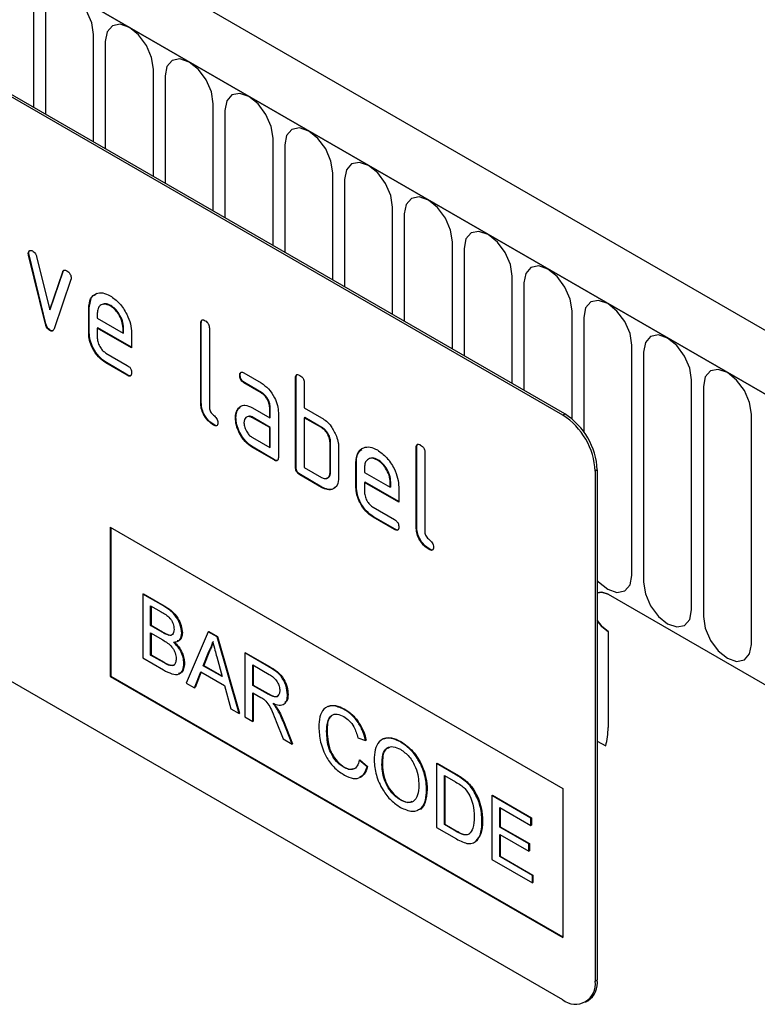
# Model space of a CAD drawing. Units: millimetres. Extents: x 75 to 2100, y 0 to 1460.
# Drawn here: x 826 to 875, y 341 to 406 of the extents above; entities that cross this region are included whole.
import ezdxf

# ---------------------------------------------------------------- set-up
doc = ezdxf.new("R2010")
doc.units = ezdxf.units.MM
doc.header["$LTSCALE"] = 5
doc.layers.get('0').update_dxf_attribs({"color": 1})
doc.layers.add('133574', color=7, linetype='Continuous')

# ---------------------------------------------------------------- blocks, each defined once
blk = doc.blocks.new('1033576-M_004_ISO_view')
for p, q in [((10.343, 302.685), (-695.349, 710.073)), ((8.132, 299.773), (-698.268, 707.569)), ((-697.914, 707.365), (7.778, 299.977)), ((-16.405, 304.895), (-81.459, 342.45)), ((-16.263, 304.976), (-81.317, 342.531)), ((-51.119, 325.098), (-51.119, 332.141)), ((-50.351, 331.697), (-50.351, 324.655)), ((-47.194, 322.833), (-47.194, 329.875)), ((-46.427, 329.432), (-46.427, 322.389)), ((-43.27, 320.567), (-43.27, 327.61)), ((-42.502, 327.166), (-42.502, 320.124)), ((-39.346, 318.301), (-39.346, 325.344)), ((-38.578, 324.901), (-38.578, 317.858)), ((-35.421, 316.036), (-35.421, 323.079)), ((-34.653, 322.635), (-34.653, 315.593)), ((-31.497, 313.77), (-31.497, 320.813)), ((-30.729, 320.37), (-30.729, 313.327)), ((-27.572, 311.505), (-27.572, 318.548)), ((-26.804, 318.104), (-26.804, 311.062)), ((-23.648, 309.239), (-23.648, 316.282)), ((-51.445, 315.533), (-51.48, 315.512)), ((-22.88, 315.839), (-22.88, 308.796)), ((-51.428, 315.415), (-51.463, 315.395)), ((-50.355, 310.879), (-51.463, 315.395)), ((-50.319, 310.9), (-51.428, 315.415)), ((-50.931, 315.294), (-50.075, 311.817)), ((-50.075, 311.817), (-49.222, 314.308)), ((-50.039, 311.837), (-49.187, 314.329)), ((-49.187, 314.329), (-49.222, 314.308)), ((-48.684, 313.791), (-49.793, 310.561)), ((-19.723, 306.974), (-19.723, 314.016)), ((-18.955, 313.573), (-18.955, 306.531)), ((-47.13, 312.757), (-46.977, 312.894)), ((-47.482, 311.935), (-47.352, 312.556)), ((-50.039, 311.837), (-50.075, 311.817)), ((-47.482, 311.935), (-47.518, 311.914)), ((-47.518, 310.281), (-47.518, 311.914)), ((-47.482, 310.301), (-47.482, 311.935)), ((-46.952, 311.586), (-46.952, 311.261)), ((-46.073, 312.094), (-46.108, 312.073)), ((-15.799, 304.649), (-15.799, 311.751)), ((-50.319, 310.9), (-50.355, 310.879)), ((-46.952, 311.261), (-45.264, 310.286)), ((-40.128, 310.955), (-40.164, 310.935)), ((-40.164, 305.709), (-40.164, 310.935)), ((-40.128, 305.73), (-40.128, 310.955)), ((-15.031, 311.308), (-15.031, 303.809)), ((-50.039, 310.471), (-50.075, 310.451)), ((-47.482, 310.301), (-47.518, 310.281)), ((-46.917, 310.628), (-46.952, 310.608)), ((-46.952, 310.608), (-46.952, 309.955)), ((-44.702, 309.309), (-46.952, 310.608)), ((-44.702, 309.35), (-46.917, 310.628)), ((-45.228, 310.632), (-45.264, 310.612)), ((-45.264, 310.286), (-45.264, 310.612)), ((-45.228, 310.307), (-45.264, 310.286)), ((-45.228, 310.307), (-45.228, 310.632)), ((-44.702, 310.289), (-44.702, 309.309)), ((-39.598, 310.608), (-39.598, 305.383)), ((-46.389, 308.976), (-44.983, 308.165)), ((-11.874, 294.379), (-11.874, 309.485)), ((-11.107, 309.042), (-11.107, 293.936)), ((-46.353, 308.343), (-46.389, 308.323)), ((-44.983, 307.512), (-46.389, 308.323)), ((-44.948, 307.532), (-46.353, 308.343)), ((-37.326, 307.664), (-36.201, 307.015)), ((-44.948, 307.532), (-44.983, 307.512)), ((-37.573, 307.52), (-37.608, 307.5)), ((-37.291, 307.031), (-37.326, 307.011)), ((-36.166, 306.382), (-37.291, 307.031)), ((-33.906, 307.363), (-33.941, 307.343)), ((-33.941, 301.464), (-33.941, 307.343)), ((-33.906, 301.484), (-33.906, 307.363)), ((-33.375, 307.016), (-33.375, 305.383)), ((-7.95, 292.114), (-7.95, 307.22)), ((-36.201, 306.361), (-37.326, 307.011)), ((-36.166, 306.382), (-36.201, 306.361)), ((-7.182, 306.777), (-7.182, 291.671)), ((-40.128, 305.73), (-40.164, 305.709)), ((-37.704, 305.314), (-37.739, 305.294)), ((-37.704, 305.314), (-37.584, 305.43)), ((-36.763, 305.379), (-35.638, 304.73)), ((-35.603, 305.403), (-35.638, 305.383)), ((-35.638, 304.73), (-35.638, 305.383)), ((-35.603, 304.75), (-35.603, 305.403)), ((-33.375, 305.383), (-32.244, 304.73)), ((-37.853, 304.743), (-37.888, 304.722)), ((-36.728, 304.746), (-36.763, 304.726)), ((-35.638, 304.076), (-36.763, 304.726)), ((-35.603, 304.097), (-36.728, 304.746)), ((-35.603, 304.75), (-35.638, 304.73)), ((-35.072, 305.056), (-35.072, 302.117)), ((-33.34, 304.75), (-33.375, 304.73)), ((-33.375, 304.73), (-33.375, 301.464)), ((-32.244, 304.077), (-33.375, 304.73)), ((-32.209, 304.097), (-33.34, 304.75)), ((-16.405, 304.895), (-16.263, 304.976)), ((-4.026, 289.848), (-4.026, 304.954)), ((-16.405, 266.517), (-81.459, 304.072)), ((-39.281, 304.261), (-39.316, 304.24)), ((-35.603, 304.097), (-35.638, 304.076)), ((-35.638, 302.77), (-35.638, 304.076)), ((-35.603, 302.79), (-35.603, 304.097)), ((-32.209, 304.097), (-32.244, 304.077)), ((-36.763, 303.419), (-35.638, 302.77)), ((-36.728, 302.787), (-36.763, 302.766)), ((-35.355, 301.954), (-36.763, 302.766)), ((-35.32, 301.974), (-36.728, 302.787)), ((-35.603, 302.79), (-35.638, 302.77)), ((-31.643, 303.117), (-31.678, 303.097)), ((-31.678, 301.137), (-31.678, 303.097)), ((-31.643, 301.158), (-31.643, 303.117)), ((-31.113, 302.77), (-31.113, 300.811)), ((-25.986, 302.791), (-26.022, 302.771)), ((-26.022, 297.545), (-26.022, 302.771)), ((-25.986, 297.565), (-25.986, 302.791)), ((-35.32, 301.974), (-35.355, 301.954)), ((-28.537, 301.97), (-28.572, 301.95)), ((-25.456, 302.444), (-25.456, 297.218)), ((-33.906, 301.484), (-33.941, 301.464)), ((-33.375, 301.464), (-32.244, 300.811)), ((-29.946, 301.811), (-29.981, 301.791)), ((-29.981, 300.158), (-29.981, 301.791)), ((-29.946, 300.178), (-29.946, 301.811)), ((-29.416, 301.463), (-29.416, 301.138)), ((-14.142, 301.302), (-14.284, 301.221)), ((-14.284, 301.221), (-14.284, 267.742)), ((-14.142, 301.302), (-14.142, 267.824)), ((-33.623, 300.994), (-33.658, 300.974)), ((-32.244, 300.157), (-33.658, 300.974)), ((-32.209, 300.178), (-33.623, 300.994)), ((-31.643, 301.158), (-31.678, 301.137)), ((-29.416, 301.138), (-27.727, 300.163)), ((-32.209, 300.178), (-32.244, 300.157)), ((-29.946, 300.178), (-29.981, 300.158)), ((-29.38, 300.505), (-29.416, 300.484)), ((-29.416, 300.484), (-29.416, 299.831)), ((-27.166, 299.185), (-29.416, 300.484)), ((-27.166, 299.226), (-29.38, 300.505)), ((-27.692, 300.508), (-27.727, 300.488)), ((-27.727, 300.163), (-27.727, 300.488)), ((-27.692, 300.183), (-27.727, 300.163)), ((-27.692, 300.183), (-27.692, 300.508)), ((-27.166, 300.165), (-27.166, 299.185)), ((-28.852, 298.853), (-27.447, 298.041)), ((-28.817, 298.22), (-28.852, 298.199)), ((-27.447, 297.388), (-28.852, 298.199)), ((-27.412, 297.409), (-28.817, 298.22)), ((-46.103, 297.543), (-16.405, 280.399)), ((-46.103, 297.543), (-46.103, 287.745)), ((-46.068, 297.523), (-46.068, 287.765)), ((-27.412, 297.409), (-27.447, 297.388)), ((-25.986, 297.565), (-26.022, 297.545)), ((-25.139, 296.097), (-25.174, 296.076)), ((-43.967, 293.155), (-43.931, 293.175)), ((-43.967, 293.155), (-43.967, 288.961)), ((-42.607, 292.37), (-43.967, 293.155)), ((-43.931, 293.175), (-42.571, 292.39)), ((-13.435, 293.137), (8.132, 280.687)), ((-43.454, 292.375), (-42.762, 291.976)), ((-43.454, 291.085), (-43.454, 292.375)), ((-43.419, 292.355), (-43.419, 291.105)), ((-42.607, 292.37), (-42.571, 292.39)), ((-43.454, 291.085), (-43.419, 291.105)), ((-42.706, 290.653), (-43.454, 291.085)), ((-43.419, 291.105), (-42.67, 290.673)), ((-43.454, 290.601), (-42.654, 290.139)), ((-43.454, 289.149), (-43.454, 290.601)), ((-43.419, 290.581), (-43.419, 289.169)), ((-42.706, 290.653), (-42.67, 290.673)), ((-42.269, 290.45), (-42.234, 290.471)), ((-41.406, 290.589), (-41.37, 290.61)), ((-39.669, 290.674), (-41.111, 287.312)), ((-39.669, 290.674), (-39.633, 290.694)), ((-39.091, 290.34), (-39.669, 290.674)), ((-39.633, 290.694), (-39.056, 290.361)), ((-39.091, 290.34), (-39.056, 290.361)), ((-37.649, 285.314), (-39.091, 290.34)), ((-39.056, 290.361), (-37.614, 285.334)), ((-13.435, 290.687), (-13.435, 284.402)), ((-43.967, 288.961), (-42.603, 288.174)), ((-43.454, 289.149), (-43.419, 289.169)), ((-42.595, 288.653), (-43.454, 289.149)), ((-43.419, 289.169), (-42.56, 288.673)), ((-40, 288.445), (-39.628, 289.392)), ((-39.593, 289.412), (-39.964, 288.466)), ((-39.628, 289.392), (-39.593, 289.412)), ((-39.113, 289.036), (-38.76, 287.73)), ((-37.261, 289.284), (-37.226, 289.304)), ((-37.261, 289.284), (-37.261, 285.09)), ((-35.685, 288.374), (-37.261, 289.284)), ((-37.226, 289.304), (-35.65, 288.395)), ((-42.595, 288.653), (-42.56, 288.673)), ((-42.284, 288.494), (-42.249, 288.514)), ((-41.266, 288.603), (-41.23, 288.624)), ((-40, 288.445), (-39.964, 288.466)), ((-38.76, 287.73), (-40, 288.445)), ((-39.964, 288.466), (-38.773, 287.778)), ((-36.749, 288.504), (-35.666, 287.879)), ((-36.749, 287.16), (-36.749, 288.504)), ((-36.714, 288.484), (-36.714, 287.181)), ((-35.685, 288.374), (-35.65, 288.395)), ((-46.068, 287.765), (-46.103, 287.745)), ((-46.103, 287.745), (-16.405, 270.6)), ((-46.068, 287.765), (-16.405, 270.641)), ((-40.567, 286.998), (-40.154, 288.05)), ((-40.132, 288.038), (-40.532, 287.019)), ((-40.154, 288.05), (-38.606, 287.157)), ((-41.111, 287.312), (-40.567, 286.998)), ((-40.567, 286.998), (-40.532, 287.019)), ((-38.606, 287.157), (-38.192, 285.627)), ((-36.749, 287.16), (-36.714, 287.181)), ((-35.776, 286.599), (-36.749, 287.16)), ((-36.714, 287.181), (-35.741, 286.619)), ((-36.749, 286.676), (-36.224, 286.373)), ((-36.749, 284.794), (-36.749, 286.676)), ((-36.714, 286.656), (-36.714, 284.815)), ((-35.776, 286.599), (-35.741, 286.619)), ((-34.467, 286.54), (-34.432, 286.561)), ((-38.192, 285.627), (-37.649, 285.314)), ((-37.649, 285.314), (-37.614, 285.334)), ((-37.261, 285.09), (-36.749, 284.794)), ((-35.148, 285.599), (-35.113, 285.62)), ((-30.745, 285.576), (-30.709, 285.596)), ((-36.749, 284.794), (-36.714, 284.815)), ((-35.209, 284.791), (-34.757, 283.644)), ((-34.765, 284.807), (-34.73, 284.827)), ((-34.17, 283.305), (-34.765, 284.807)), ((-34.73, 284.827), (-34.134, 283.325)), ((-31.906, 284.129), (-31.871, 284.15)), ((-34.757, 283.644), (-34.17, 283.305)), ((-34.17, 283.305), (-34.134, 283.325)), ((-29.857, 283.718), (-29.345, 283.549)), ((-29.345, 283.549), (-29.31, 283.569)), ((-27.061, 283.449), (-27.026, 283.47)), ((-14.142, 283.502), (-13.589, 283.182)), ((-14.142, 283.502), (-13.589, 283.182)), ((-29.764, 282.242), (-29.729, 282.263)), ((-29.252, 281.809), (-29.764, 282.242)), ((-29.729, 282.263), (-29.216, 281.829)), ((-29.252, 281.809), (-29.216, 281.829)), ((-28.274, 281.937), (-28.239, 281.957)), ((-24.688, 282.026), (-24.653, 282.046)), ((-24.688, 282.026), (-24.688, 277.832)), ((-23.446, 281.309), (-24.688, 282.026)), ((-24.653, 282.046), (-23.411, 281.329)), ((-30.783, 281.78), (-30.747, 281.8)), ((-24.176, 281.246), (-23.44, 280.821)), ((-24.176, 278.02), (-24.176, 281.246)), ((-24.141, 281.226), (-24.141, 278.04)), ((-23.446, 281.309), (-23.411, 281.329)), ((-22.805, 280.878), (-22.769, 280.898)), ((-25.34, 280.298), (-25.305, 280.319)), ((-22.276, 280.273), (-22.241, 280.293)), ((-21.056, 279.929), (-21.021, 279.95)), ((-21.056, 279.929), (-21.056, 275.735)), ((-18.495, 278.451), (-21.056, 279.929)), ((-21.021, 279.95), (-18.46, 278.471)), ((-16.405, 280.399), (-16.405, 270.6)), ((-27.065, 279.634), (-27.03, 279.654)), ((-20.544, 279.149), (-18.495, 277.967)), ((-20.544, 277.859), (-20.544, 279.149)), ((-20.509, 279.129), (-20.509, 277.879)), ((-24.176, 278.02), (-24.141, 278.04)), ((-23.427, 277.588), (-24.176, 278.02)), ((-24.141, 278.04), (-23.392, 277.608)), ((-21.708, 278.231), (-21.673, 278.251)), ((-18.495, 278.451), (-18.46, 278.471)), ((-18.495, 277.967), (-18.495, 278.451)), ((-18.495, 277.967), (-18.46, 277.987)), ((-18.46, 278.471), (-18.46, 277.987)), ((-24.688, 277.832), (-23.387, 277.081)), ((-23.427, 277.588), (-23.392, 277.608)), ((-20.544, 277.859), (-20.509, 277.879)), ((-18.635, 276.757), (-20.544, 277.859)), ((-20.544, 277.375), (-18.635, 276.273)), ((-20.544, 275.923), (-20.544, 277.375)), ((-20.509, 277.879), (-18.599, 276.777)), ((-20.509, 277.355), (-20.509, 275.944)), ((-18.635, 276.757), (-18.599, 276.777)), ((-18.635, 276.273), (-18.635, 276.757)), ((-18.599, 276.777), (-18.599, 276.293)), ((-18.635, 276.273), (-18.599, 276.293)), ((-21.056, 275.735), (-18.402, 274.203)), ((-20.544, 275.923), (-20.509, 275.944)), ((-18.402, 274.687), (-20.544, 275.923)), ((-20.509, 275.944), (-18.367, 274.707)), ((-18.402, 274.687), (-18.367, 274.707)), ((-18.367, 274.707), (-18.367, 274.223)), ((-18.402, 274.203), (-18.402, 274.687)), ((-18.402, 274.203), (-18.367, 274.223)), ((-14.284, 267.742), (-14.142, 267.824)), ((-14.905, 266.369), (-14.764, 266.451))]:
    blk.add_line(p, q)
at = {"flags": 128}
for points in [[(-47.194, 329.875), (-47.315, 330.642), (-47.657, 331.431), (-48.169, 332.121), (-48.773, 332.609), (-49.377, 332.819), (-49.889, 332.719), (-50.231, 332.326), (-50.351, 331.697)], [(-43.27, 327.61), (-43.39, 328.376), (-43.732, 329.165), (-44.244, 329.856), (-44.848, 330.343), (-45.452, 330.553), (-45.964, 330.454), (-46.306, 330.06), (-46.427, 329.432)], [(-39.346, 325.344), (-39.466, 326.111), (-39.808, 326.9), (-40.32, 327.59), (-40.924, 328.078), (-41.528, 328.288), (-42.04, 328.188), (-42.382, 327.794), (-42.502, 327.166)], [(-35.421, 323.079), (-35.541, 323.845), (-35.883, 324.634), (-36.395, 325.325), (-36.999, 325.812), (-37.603, 326.022), (-38.115, 325.923), (-38.458, 325.529), (-38.578, 324.901)], [(-31.497, 320.813), (-31.617, 321.58), (-31.959, 322.369), (-32.471, 323.059), (-33.075, 323.547), (-33.679, 323.757), (-34.191, 323.657), (-34.533, 323.263), (-34.653, 322.635)], [(-27.572, 318.548), (-27.692, 319.314), (-28.034, 320.103), (-28.546, 320.794), (-29.15, 321.281), (-29.754, 321.491), (-30.267, 321.392), (-30.609, 320.998), (-30.729, 320.37)], [(-23.648, 316.282), (-23.768, 317.049), (-24.11, 317.838), (-24.622, 318.528), (-25.226, 319.016), (-25.83, 319.226), (-26.342, 319.126), (-26.684, 318.732), (-26.804, 318.104)], [(-19.723, 314.016), (-19.843, 314.783), (-20.186, 315.572), (-20.698, 316.263), (-21.302, 316.75), (-21.906, 316.96), (-22.418, 316.861), (-22.76, 316.467), (-22.88, 315.839)], [(-15.799, 311.751), (-15.919, 312.518), (-16.261, 313.307), (-16.773, 313.997), (-17.377, 314.485), (-17.981, 314.695), (-18.493, 314.595), (-18.835, 314.201), (-18.955, 313.573)], [(-11.874, 309.485), (-11.995, 310.252), (-12.337, 311.041), (-12.849, 311.732), (-13.453, 312.219), (-14.057, 312.429), (-14.569, 312.33), (-14.911, 311.936), (-15.031, 311.308)], [(-7.95, 307.22), (-8.07, 307.987), (-8.412, 308.775), (-8.924, 309.466), (-9.528, 309.954), (-10.132, 310.163), (-10.644, 310.064), (-10.986, 309.67), (-11.107, 309.042)], [(-4.026, 304.954), (-4.146, 305.721), (-4.488, 306.51), (-5, 307.201), (-5.604, 307.688), (-6.208, 307.898), (-6.72, 307.798), (-7.062, 307.405), (-7.182, 306.777)], [(-14.142, 294.049), (-14.057, 293.955), (-13.453, 293.468), (-12.849, 293.258), (-12.337, 293.358), (-11.995, 293.751), (-11.874, 294.379)], [(-11.107, 293.936), (-10.986, 293.169), (-10.644, 292.381), (-10.132, 291.69), (-9.528, 291.202), (-8.924, 290.992), (-8.412, 291.092), (-8.07, 291.486), (-7.95, 292.114)], [(-13.435, 293.137), (-13.841, 293.278), (-14.142, 293.233)], [(-13.435, 293.137), (-13.841, 293.278), (-14.142, 293.233)], [(-14.142, 293.233), (-13.841, 293.278), (-13.435, 293.137)], [(-7.182, 291.671), (-7.062, 290.904), (-6.72, 290.115), (-6.208, 289.424), (-5.604, 288.937), (-5, 288.727), (-4.488, 288.826), (-4.146, 289.22), (-4.026, 289.848)], [(-14.142, 291.407), (-13.841, 291.015), (-13.435, 290.687)], [(-14.142, 291.407), (-13.841, 291.015), (-13.435, 290.687)], [(-13.435, 290.687), (-13.841, 291.015), (-14.142, 291.407)]]:
    blk.add_lwpolyline(points, dxfattribs=at)
for centre, radius, start, end in [((-18.889, 301.011), 4.61, 2.60548, 57.39452), ((-18.748, 301.093), 4.61, 2.60548, 57.39452), ((-17.993, 284.358), 4.558, 345.0513, 0.54709), ((-15.577, 267.533), 1.31, 230.79671, 9.21404), ((-15.569, 267.642), 1.439, 304.05635, 7.25583)]:
    blk.add_arc(centre, radius, start, end)
for points, knots in [([(-51.48, 315.512), (-51.475, 315.557), (-51.466, 315.647), (-51.388, 315.705), (-51.297, 315.72), (-51.232, 315.689), (-51.2, 315.673)], [0, 0, 0, 0, 0.2793085, 0.5589658, 0.7795311, 1, 1, 1, 1]), ([(-51.463, 315.395), (-51.469, 315.418), (-51.478, 315.458), (-51.479, 315.496), (-51.48, 315.512)], [0, 0, 0, 0, 0.559826, 1, 1, 1, 1]), ([(-51.445, 315.533), (-51.441, 315.579), (-51.434, 315.661), (-51.382, 315.693), (-51.36, 315.706)], [0, 0, 0, 0, 0.565055, 1, 1, 1, 1]), ([(-51.428, 315.415), (-51.433, 315.438), (-51.442, 315.479), (-51.444, 315.516), (-51.445, 315.533)], [0, 0, 0, 0, 0.559826, 1, 1, 1, 1]), ([(-51.2, 315.673), (-51.166, 315.651), (-51.1, 315.607), (-50.989, 315.477), (-50.953, 315.364), (-50.931, 315.294)], [0, 0, 0, 0, 0.281095, 0.562005, 1, 1, 1, 1]), ([(-49.222, 314.308), (-49.21, 314.337), (-49.185, 314.394), (-49.093, 314.439), (-49.006, 314.4), (-48.953, 314.376)], [0, 0, 0, 0, 0.280868, 0.561605, 1, 1, 1, 1]), ([(-49.187, 314.329), (-49.176, 314.36), (-49.161, 314.403), (-49.125, 314.417), (-49.115, 314.42)], [0, 0, 0, 0, 0.721572, 1, 1, 1, 1]), ([(-48.953, 314.376), (-48.91, 314.349), (-48.825, 314.294), (-48.718, 314.154), (-48.673, 314.008), (-48.67, 313.929), (-48.668, 313.889)], [0, 0, 0, 0, 0.2806, 0.558502, 0.778738, 1, 1, 1, 1]), ([(-48.668, 313.889), (-48.669, 313.869), (-48.671, 313.833), (-48.68, 313.804), (-48.684, 313.791)], [0, 0, 0, 0, 0.559382, 1, 1, 1, 1]), ([(-47.518, 311.914), (-47.493, 312.141), (-47.444, 312.594), (-47.06, 312.902), (-46.599, 312.967), (-46.272, 312.812), (-46.108, 312.734)], [0, 0, 0, 0, 0.279553, 0.559352, 0.779634, 1, 1, 1, 1]), ([(-46.108, 312.073), (-46.233, 312.128), (-46.482, 312.237), (-46.755, 312.129), (-46.927, 311.911), (-46.944, 311.694), (-46.952, 311.586)], [0, 0, 0, 0, 0.279532, 0.559299, 0.779622, 1, 1, 1, 1]), ([(-46.073, 312.094), (-46.201, 312.157), (-46.387, 312.249), (-46.522, 312.187), (-46.563, 312.168)], [0, 0, 0, 0, 0.689903, 1, 1, 1, 1]), ([(-46.108, 312.734), (-45.9, 312.586), (-45.483, 312.29), (-45.02, 311.579), (-44.742, 310.88), (-44.715, 310.486), (-44.702, 310.289)], [0, 0, 0, 0, 0.279581, 0.55926, 0.779571, 1, 1, 1, 1]), ([(-45.264, 310.612), (-45.278, 310.764), (-45.308, 311.069), (-45.539, 311.518), (-45.815, 311.875), (-46.011, 312.007), (-46.108, 312.073)], [0, 0, 0, 0, 0.279524, 0.559345, 0.779653, 1, 1, 1, 1]), ([(-45.228, 310.632), (-45.243, 310.784), (-45.272, 311.089), (-45.504, 311.538), (-45.779, 311.895), (-45.975, 312.027), (-46.073, 312.094)], [0, 0, 0, 0, 0.279524, 0.559345, 0.779653, 1, 1, 1, 1]), ([(-50.039, 310.471), (-50.076, 310.496), (-50.15, 310.545), (-50.26, 310.703), (-50.297, 310.825), (-50.319, 310.9)], [0, 0, 0, 0, 0.280091, 0.561469, 1, 1, 1, 1]), ([(-40.164, 310.935), (-40.161, 310.983), (-40.157, 311.08), (-40.086, 311.16), (-39.982, 311.151), (-39.914, 311.116), (-39.881, 311.098)], [0, 0, 0, 0, 0.280763, 0.559007, 0.779253, 1, 1, 1, 1]), ([(-40.128, 310.955), (-40.127, 311.006), (-40.125, 311.096), (-40.074, 311.136), (-40.051, 311.153)], [0, 0, 0, 0, 0.558148, 1, 1, 1, 1]), ([(-39.881, 311.098), (-39.838, 311.071), (-39.752, 311.016), (-39.646, 310.874), (-39.603, 310.728), (-39.6, 310.648), (-39.598, 310.608)], [0, 0, 0, 0, 0.280669, 0.558931, 0.779165, 1, 1, 1, 1]), ([(-50.075, 310.451), (-50.111, 310.475), (-50.185, 310.525), (-50.296, 310.682), (-50.332, 310.805), (-50.355, 310.879)], [0, 0, 0, 0, 0.280091, 0.561469, 1, 1, 1, 1]), ([(-49.793, 310.561), (-49.806, 310.528), (-49.833, 310.464), (-49.9, 310.41), (-49.987, 310.408), (-50.045, 310.437), (-50.075, 310.451)], [0, 0, 0, 0, 0.280137, 0.559877, 0.779607, 1, 1, 1, 1]), ([(-49.852, 310.454), (-49.86, 310.447), (-49.885, 310.425), (-49.953, 310.43), (-50.01, 310.457), (-50.039, 310.471)], [0, 0, 0, 0, 0.168101, 0.583423, 1, 1, 1, 1]), ([(-46.389, 308.323), (-46.556, 308.441), (-46.89, 308.678), (-47.261, 309.247), (-47.485, 309.807), (-47.507, 310.123), (-47.518, 310.281)], [0, 0, 0, 0, 0.279619, 0.559267, 0.779559, 1, 1, 1, 1]), ([(-46.353, 308.343), (-46.52, 308.462), (-46.855, 308.698), (-47.226, 309.267), (-47.449, 309.828), (-47.471, 310.144), (-47.482, 310.301)], [0, 0, 0, 0, 0.279619, 0.559267, 0.779559, 1, 1, 1, 1]), ([(-46.952, 309.955), (-46.941, 309.853), (-46.921, 309.649), (-46.769, 309.348), (-46.585, 309.11), (-46.454, 309.021), (-46.389, 308.976)], [0, 0, 0, 0, 0.279457, 0.559355, 0.779724, 1, 1, 1, 1]), ([(-44.983, 308.165), (-44.94, 308.137), (-44.855, 308.083), (-44.75, 307.94), (-44.706, 307.795), (-44.703, 307.715), (-44.702, 307.676)], [0, 0, 0, 0, 0.280653, 0.559015, 0.779223, 1, 1, 1, 1]), ([(-44.702, 307.676), (-44.704, 307.627), (-44.709, 307.531), (-44.779, 307.452), (-44.883, 307.459), (-44.95, 307.494), (-44.983, 307.512)], [0, 0, 0, 0, 0.280602, 0.55855, 0.778688, 1, 1, 1, 1]), ([(-37.608, 307.5), (-37.606, 307.548), (-37.601, 307.644), (-37.531, 307.725), (-37.427, 307.717), (-37.36, 307.682), (-37.326, 307.664)], [0, 0, 0, 0, 0.2806695, 0.5588982, 0.7790691, 1, 1, 1, 1]), ([(-37.573, 307.52), (-37.572, 307.571), (-37.57, 307.66), (-37.519, 307.7), (-37.497, 307.717)], [0, 0, 0, 0, 0.5609921, 1, 1, 1, 1]), ([(-44.742, 307.5), (-44.747, 307.494), (-44.769, 307.465), (-44.849, 307.483), (-44.915, 307.516), (-44.948, 307.532)], [0, 0, 0, 0, 0.120704, 0.559183, 1, 1, 1, 1]), ([(-37.326, 307.011), (-37.369, 307.038), (-37.455, 307.093), (-37.559, 307.236), (-37.603, 307.381), (-37.606, 307.46), (-37.608, 307.5)], [0, 0, 0, 0, 0.280747, 0.559078, 0.7793, 1, 1, 1, 1]), ([(-37.291, 307.031), (-37.334, 307.059), (-37.42, 307.113), (-37.524, 307.256), (-37.568, 307.402), (-37.571, 307.481), (-37.573, 307.52)], [0, 0, 0, 0, 0.280747, 0.559078, 0.7793, 1, 1, 1, 1]), ([(-33.941, 307.343), (-33.939, 307.391), (-33.934, 307.488), (-33.863, 307.568), (-33.759, 307.559), (-33.692, 307.524), (-33.658, 307.506)], [0, 0, 0, 0, 0.280763, 0.559007, 0.779253, 1, 1, 1, 1]), ([(-33.906, 307.363), (-33.905, 307.414), (-33.903, 307.504), (-33.852, 307.543), (-33.829, 307.561)], [0, 0, 0, 0, 0.558148, 1, 1, 1, 1]), ([(-33.658, 307.506), (-33.615, 307.479), (-33.53, 307.424), (-33.424, 307.281), (-33.38, 307.135), (-33.377, 307.056), (-33.375, 307.016)], [0, 0, 0, 0, 0.280669, 0.558931, 0.779165, 1, 1, 1, 1]), ([(-36.201, 307.015), (-36.034, 306.896), (-35.7, 306.659), (-35.331, 306.09), (-35.106, 305.53), (-35.084, 305.214), (-35.072, 305.056)], [0, 0, 0, 0, 0.279576, 0.559296, 0.779523, 1, 1, 1, 1]), ([(-35.603, 305.403), (-35.612, 305.505), (-35.63, 305.709), (-35.783, 306.011), (-35.969, 306.25), (-36.1, 306.338), (-36.166, 306.382)], [0, 0, 0, 0, 0.27963, 0.559223, 0.779548, 1, 1, 1, 1]), ([(-39.281, 304.261), (-39.408, 304.347), (-39.662, 304.519), (-39.959, 304.944), (-40.11, 305.374), (-40.122, 305.611), (-40.128, 305.73)], [0, 0, 0, 0, 0.28008, 0.559069, 0.779201, 1, 1, 1, 1]), ([(-35.638, 305.383), (-35.647, 305.485), (-35.665, 305.688), (-35.819, 305.991), (-36.004, 306.23), (-36.136, 306.317), (-36.201, 306.361)], [0, 0, 0, 0, 0.27963, 0.559223, 0.779548, 1, 1, 1, 1]), ([(-39.316, 304.24), (-39.443, 304.326), (-39.697, 304.499), (-39.994, 304.924), (-40.146, 305.354), (-40.158, 305.59), (-40.164, 305.709)], [0, 0, 0, 0, 0.28008, 0.559069, 0.779201, 1, 1, 1, 1]), ([(-39.598, 305.383), (-39.595, 305.338), (-39.588, 305.25), (-39.493, 305.057), (-39.317, 304.893), (-39.139, 304.73), (-39.045, 304.537), (-39.038, 304.448), (-39.035, 304.404)], [0, 0, 0, 0, 0.125305, 0.250335, 0.499896, 0.749686, 0.874716, 1, 1, 1, 1]), ([(-37.888, 304.722), (-37.88, 304.847), (-37.867, 305.07), (-37.778, 305.225), (-37.739, 305.294)], [0, 0, 0, 0, 0.55981, 1, 1, 1, 1]), ([(-37.853, 304.743), (-37.845, 304.867), (-37.831, 305.09), (-37.743, 305.246), (-37.704, 305.314)], [0, 0, 0, 0, 0.55981, 1, 1, 1, 1]), ([(-37.739, 305.294), (-37.678, 305.366), (-37.557, 305.509), (-37.225, 305.591), (-36.938, 305.459), (-36.763, 305.379)], [0, 0, 0, 0, 0.280755, 0.561071, 1, 1, 1, 1]), ([(-36.763, 302.766), (-36.93, 302.884), (-37.264, 303.12), (-37.633, 303.69), (-37.856, 304.249), (-37.877, 304.565), (-37.888, 304.722)], [0, 0, 0, 0, 0.2796421, 0.5592344, 0.7795082, 1, 1, 1, 1]), ([(-36.728, 302.787), (-36.895, 302.905), (-37.229, 303.141), (-37.597, 303.71), (-37.82, 304.27), (-37.842, 304.585), (-37.853, 304.743)], [0, 0, 0, 0, 0.2796421, 0.5592344, 0.7795082, 1, 1, 1, 1]), ([(-36.763, 304.726), (-36.846, 304.762), (-37.013, 304.836), (-37.197, 304.764), (-37.309, 304.615), (-37.321, 304.47), (-37.326, 304.398)], [0, 0, 0, 0, 0.279478, 0.559304, 0.77968, 1, 1, 1, 1]), ([(-36.728, 304.746), (-36.814, 304.791), (-36.926, 304.848), (-37.007, 304.814), (-37.025, 304.806)], [0, 0, 0, 0, 0.775767, 1, 1, 1, 1]), ([(-32.244, 304.73), (-32.133, 304.658), (-31.911, 304.513), (-31.536, 304.109), (-31.366, 303.74), (-31.263, 303.515)], [0, 0, 0, 0, 0.280819, 0.561253, 1, 1, 1, 1]), ([(-39.035, 304.404), (-39.037, 304.356), (-39.042, 304.26), (-39.112, 304.18), (-39.216, 304.188), (-39.283, 304.223), (-39.316, 304.24)], [0, 0, 0, 0, 0.280602, 0.55855, 0.778688, 1, 1, 1, 1]), ([(-39.075, 304.229), (-39.08, 304.223), (-39.102, 304.194), (-39.182, 304.211), (-39.248, 304.244), (-39.281, 304.261)], [0, 0, 0, 0, 0.120704, 0.559183, 1, 1, 1, 1]), ([(-37.326, 304.398), (-37.316, 304.296), (-37.295, 304.092), (-37.143, 303.792), (-36.959, 303.553), (-36.828, 303.464), (-36.763, 303.419)], [0, 0, 0, 0, 0.279457, 0.559355, 0.779724, 1, 1, 1, 1]), ([(-31.678, 303.097), (-31.687, 303.199), (-31.705, 303.403), (-31.859, 303.707), (-32.046, 303.945), (-32.178, 304.033), (-32.244, 304.077)], [0, 0, 0, 0, 0.279621, 0.559225, 0.779528, 1, 1, 1, 1]), ([(-31.643, 303.117), (-31.652, 303.219), (-31.67, 303.424), (-31.824, 303.727), (-32.011, 303.965), (-32.143, 304.053), (-32.209, 304.097)], [0, 0, 0, 0, 0.279621, 0.559225, 0.779528, 1, 1, 1, 1]), ([(-31.263, 303.515), (-31.214, 303.37), (-31.128, 303.111), (-31.117, 302.875), (-31.113, 302.77)], [0, 0, 0, 0, 0.559798, 1, 1, 1, 1]), ([(-29.981, 301.791), (-29.957, 302.017), (-29.908, 302.47), (-29.524, 302.779), (-29.063, 302.844), (-28.736, 302.688), (-28.572, 302.61)], [0, 0, 0, 0, 0.279553, 0.559352, 0.779634, 1, 1, 1, 1]), ([(-29.946, 301.811), (-29.929, 302.048), (-29.902, 302.423), (-29.677, 302.576), (-29.593, 302.633)], [0, 0, 0, 0, 0.630229, 1, 1, 1, 1]), ([(-28.572, 302.61), (-28.364, 302.462), (-27.946, 302.167), (-27.484, 301.456), (-27.206, 300.756), (-27.179, 300.362), (-27.166, 300.165)], [0, 0, 0, 0, 0.2795807, 0.5592603, 0.779571, 1, 1, 1, 1]), ([(-26.022, 302.771), (-26.019, 302.819), (-26.015, 302.916), (-25.944, 302.996), (-25.84, 302.987), (-25.772, 302.952), (-25.739, 302.934)], [0, 0, 0, 0, 0.280763, 0.559007, 0.779253, 1, 1, 1, 1]), ([(-25.986, 302.791), (-25.985, 302.842), (-25.983, 302.932), (-25.932, 302.972), (-25.909, 302.989)], [0, 0, 0, 0, 0.5581475, 1, 1, 1, 1]), ([(-25.739, 302.934), (-25.696, 302.907), (-25.61, 302.852), (-25.504, 302.709), (-25.461, 302.563), (-25.457, 302.484), (-25.456, 302.444)], [0, 0, 0, 0, 0.280669, 0.558931, 0.779165, 1, 1, 1, 1]), ([(-35.072, 302.117), (-35.075, 302.068), (-35.079, 301.972), (-35.15, 301.892), (-35.254, 301.901), (-35.322, 301.936), (-35.355, 301.954)], [0, 0, 0, 0, 0.280596, 0.558566, 0.778787, 1, 1, 1, 1]), ([(-35.113, 301.942), (-35.118, 301.935), (-35.141, 301.906), (-35.221, 301.925), (-35.287, 301.958), (-35.32, 301.974)], [0, 0, 0, 0, 0.122047, 0.560037, 1, 1, 1, 1]), ([(-28.572, 301.95), (-28.697, 302.004), (-28.945, 302.114), (-29.219, 302.005), (-29.391, 301.787), (-29.407, 301.571), (-29.416, 301.463)], [0, 0, 0, 0, 0.279532, 0.559299, 0.779622, 1, 1, 1, 1]), ([(-28.537, 301.97), (-28.665, 302.034), (-28.851, 302.126), (-28.985, 302.064), (-29.027, 302.045)], [0, 0, 0, 0, 0.6899032, 1, 1, 1, 1]), ([(-27.727, 300.488), (-27.742, 300.64), (-27.771, 300.945), (-28.003, 301.395), (-28.279, 301.751), (-28.474, 301.884), (-28.572, 301.95)], [0, 0, 0, 0, 0.2795241, 0.5593448, 0.779653, 1, 1, 1, 1]), ([(-27.692, 300.508), (-27.707, 300.661), (-27.736, 300.965), (-27.967, 301.415), (-28.243, 301.771), (-28.439, 301.904), (-28.537, 301.97)], [0, 0, 0, 0, 0.2795241, 0.5593448, 0.779653, 1, 1, 1, 1]), ([(-33.658, 300.974), (-33.701, 301.001), (-33.787, 301.056), (-33.891, 301.199), (-33.936, 301.344), (-33.939, 301.424), (-33.941, 301.464)], [0, 0, 0, 0, 0.280711, 0.558625, 0.778846, 1, 1, 1, 1]), ([(-33.623, 300.994), (-33.666, 301.022), (-33.752, 301.076), (-33.856, 301.219), (-33.901, 301.365), (-33.904, 301.444), (-33.906, 301.484)], [0, 0, 0, 0, 0.280711, 0.558625, 0.778846, 1, 1, 1, 1]), ([(-32.244, 300.811), (-32.161, 300.774), (-31.994, 300.7), (-31.809, 300.771), (-31.695, 300.92), (-31.684, 301.065), (-31.678, 301.137)], [0, 0, 0, 0, 0.279574, 0.559225, 0.779646, 1, 1, 1, 1]), ([(-31.113, 300.811), (-31.131, 300.628), (-31.169, 300.264), (-31.476, 300.012), (-31.85, 299.967), (-32.113, 300.094), (-32.244, 300.157)], [0, 0, 0, 0, 0.279624, 0.559286, 0.779575, 1, 1, 1, 1]), ([(-31.912, 300.769), (-31.862, 300.779), (-31.758, 300.799), (-31.661, 300.943), (-31.649, 301.086), (-31.643, 301.158)], [0, 0, 0, 0, 0.313307, 0.656705, 1, 1, 1, 1]), ([(-31.345, 300.18), (-31.388, 300.132), (-31.505, 300.003), (-31.819, 299.994), (-32.079, 300.116), (-32.209, 300.178)], [0, 0, 0, 0, 0.224199, 0.611979, 1, 1, 1, 1]), ([(-28.852, 298.199), (-29.02, 298.318), (-29.354, 298.555), (-29.725, 299.123), (-29.949, 299.684), (-29.97, 300), (-29.981, 300.158)], [0, 0, 0, 0, 0.279619, 0.559267, 0.779559, 1, 1, 1, 1]), ([(-28.817, 298.22), (-28.984, 298.338), (-29.318, 298.575), (-29.69, 299.144), (-29.913, 299.704), (-29.935, 300.02), (-29.946, 300.178)], [0, 0, 0, 0, 0.279619, 0.559267, 0.779559, 1, 1, 1, 1]), ([(-29.416, 299.831), (-29.405, 299.729), (-29.384, 299.526), (-29.233, 299.225), (-29.048, 298.986), (-28.918, 298.897), (-28.852, 298.853)], [0, 0, 0, 0, 0.279457, 0.559355, 0.779724, 1, 1, 1, 1]), ([(-27.447, 298.041), (-27.404, 298.014), (-27.319, 297.959), (-27.214, 297.817), (-27.17, 297.671), (-27.167, 297.592), (-27.166, 297.552)], [0, 0, 0, 0, 0.280653, 0.559015, 0.779223, 1, 1, 1, 1]), ([(-27.166, 297.552), (-27.168, 297.504), (-27.172, 297.408), (-27.243, 297.328), (-27.346, 297.336), (-27.413, 297.371), (-27.447, 297.388)], [0, 0, 0, 0, 0.280602, 0.55855, 0.778688, 1, 1, 1, 1]), ([(-27.205, 297.377), (-27.21, 297.371), (-27.233, 297.342), (-27.313, 297.359), (-27.379, 297.392), (-27.412, 297.409)], [0, 0, 0, 0, 0.120704, 0.559183, 1, 1, 1, 1]), ([(-25.174, 296.076), (-25.301, 296.162), (-25.555, 296.334), (-25.852, 296.76), (-26.004, 297.189), (-26.016, 297.426), (-26.022, 297.545)], [0, 0, 0, 0, 0.2800799, 0.559069, 0.7792014, 1, 1, 1, 1]), ([(-25.139, 296.097), (-25.266, 296.183), (-25.52, 296.355), (-25.816, 296.78), (-25.968, 297.21), (-25.98, 297.447), (-25.986, 297.565)], [0, 0, 0, 0, 0.2800799, 0.559069, 0.7792014, 1, 1, 1, 1]), ([(-25.456, 297.218), (-25.452, 297.174), (-25.446, 297.086), (-25.351, 296.893), (-25.174, 296.729), (-24.997, 296.566), (-24.903, 296.373), (-24.896, 296.284), (-24.893, 296.24)], [0, 0, 0, 0, 0.125305, 0.250335, 0.499896, 0.749686, 0.874716, 1, 1, 1, 1]), ([(-24.893, 296.24), (-24.895, 296.192), (-24.9, 296.096), (-24.97, 296.016), (-25.074, 296.024), (-25.141, 296.059), (-25.174, 296.076)], [0, 0, 0, 0, 0.280602, 0.55855, 0.778688, 1, 1, 1, 1]), ([(-24.933, 296.065), (-24.937, 296.059), (-24.96, 296.03), (-25.04, 296.047), (-25.106, 296.08), (-25.139, 296.097)], [0, 0, 0, 0, 0.120704, 0.559183, 1, 1, 1, 1]), ([(-41.406, 290.589), (-41.432, 290.789), (-41.484, 291.188), (-41.927, 291.937), (-42.349, 292.206), (-42.607, 292.37)], [0, 0, 0, 0, 0.279967, 0.559633, 1, 1, 1, 1]), ([(-42.571, 292.39), (-42.41, 292.291), (-42.089, 292.094), (-41.67, 291.621), (-41.42, 291.075), (-41.387, 290.765), (-41.37, 290.61)], [0, 0, 0, 0, 0.281116, 0.560026, 0.780112, 1, 1, 1, 1]), ([(-42.762, 291.976), (-42.558, 291.867), (-42.303, 291.731), (-42.056, 291.39), (-41.945, 291.134), (-41.929, 290.953), (-41.918, 290.833)], [0, 0, 0, 0, 0.4997557, 0.6249813, 0.7504877, 1, 1, 1, 1]), ([(-42.269, 290.45), (-42.35, 290.479), (-42.494, 290.53), (-42.641, 290.615), (-42.706, 290.653)], [0, 0, 0, 0, 0.559459, 1, 1, 1, 1]), ([(-42.67, 290.673), (-42.588, 290.626), (-42.441, 290.541), (-42.297, 290.492), (-42.234, 290.471)], [0, 0, 0, 0, 0.560393, 1, 1, 1, 1]), ([(-41.918, 290.833), (-41.921, 290.763), (-41.929, 290.623), (-42.01, 290.487), (-42.131, 290.431), (-42.223, 290.444), (-42.269, 290.45)], [0, 0, 0, 0, 0.280244, 0.559695, 0.779758, 1, 1, 1, 1]), ([(-42.234, 290.471), (-42.171, 290.456), (-42.105, 290.441), (-42.062, 290.475), (-42.06, 290.477)], [0, 0, 0, 0, 0.9367385, 1, 1, 1, 1]), ([(-41.95, 290.002), (-41.868, 290.006), (-41.703, 290.014), (-41.471, 290.177), (-41.43, 290.433), (-41.406, 290.589)], [0, 0, 0, 0, 0.2813625, 0.5622101, 1, 1, 1, 1]), ([(-41.37, 290.61), (-41.381, 290.508), (-41.403, 290.306), (-41.528, 290.106), (-41.664, 290.085), (-41.72, 290.076)], [0, 0, 0, 0, 0.369846, 0.739862, 1, 1, 1, 1]), ([(-42.654, 290.139), (-42.439, 290.014), (-42.171, 289.857), (-41.925, 289.491), (-41.806, 289.223), (-41.789, 289.034), (-41.778, 288.907)], [0, 0, 0, 0, 0.498846, 0.624454, 0.750198, 1, 1, 1, 1]), ([(-41.266, 288.603), (-41.276, 288.738), (-41.297, 289.007), (-41.519, 289.541), (-41.787, 289.827), (-41.95, 290.002)], [0, 0, 0, 0, 0.2808798, 0.5614736, 1, 1, 1, 1]), ([(-41.915, 290.022), (-41.81, 289.917), (-41.599, 289.707), (-41.375, 289.314), (-41.249, 288.938), (-41.236, 288.729), (-41.23, 288.624)], [0, 0, 0, 0, 0.280211, 0.55967, 0.779709, 1, 1, 1, 1]), ([(-39.628, 289.392), (-39.57, 289.498), (-39.466, 289.687), (-39.406, 289.921), (-39.38, 290.023)], [0, 0, 0, 0, 0.559975, 1, 1, 1, 1]), ([(-39.345, 290.044), (-39.379, 289.914), (-39.441, 289.682), (-39.546, 289.495), (-39.593, 289.412)], [0, 0, 0, 0, 0.559915, 1, 1, 1, 1]), ([(-39.38, 290.023), (-39.33, 289.839), (-39.241, 289.51), (-39.152, 289.18), (-39.113, 289.036)], [0, 0, 0, 0, 0.559998, 1, 1, 1, 1]), ([(-42.603, 288.174), (-42.423, 288.076), (-42.065, 287.882), (-41.582, 287.835), (-41.314, 288.143), (-41.282, 288.45), (-41.266, 288.603)], [0, 0, 0, 0, 0.281283, 0.560168, 0.779988, 1, 1, 1, 1]), ([(-42.284, 288.494), (-42.342, 288.52), (-42.446, 288.567), (-42.549, 288.627), (-42.595, 288.653)], [0, 0, 0, 0, 0.559832, 1, 1, 1, 1]), ([(-42.56, 288.673), (-42.502, 288.64), (-42.398, 288.58), (-42.294, 288.534), (-42.249, 288.514)], [0, 0, 0, 0, 0.560099, 1, 1, 1, 1]), ([(-41.778, 288.907), (-41.785, 288.817), (-41.799, 288.637), (-41.92, 288.474), (-42.097, 288.437), (-42.222, 288.475), (-42.284, 288.494)], [0, 0, 0, 0, 0.280033, 0.559559, 0.779331, 1, 1, 1, 1]), ([(-42.249, 288.514), (-42.171, 288.493), (-42.015, 288.45), (-41.874, 288.5), (-41.841, 288.57), (-41.839, 288.573)], [0, 0, 0, 0, 0.490638, 0.978542, 1, 1, 1, 1]), ([(-41.23, 288.624), (-41.242, 288.493), (-41.266, 288.233), (-41.411, 287.978), (-41.569, 287.942), (-41.627, 287.929)], [0, 0, 0, 0, 0.385534, 0.771138, 1, 1, 1, 1]), ([(-34.467, 286.54), (-34.487, 286.745), (-34.527, 287.153), (-34.967, 287.955), (-35.412, 288.215), (-35.685, 288.374)], [0, 0, 0, 0, 0.28058, 0.55933, 1, 1, 1, 1]), ([(-35.65, 288.395), (-35.482, 288.296), (-35.15, 288.1), (-34.702, 287.613), (-34.471, 287.037), (-34.445, 286.72), (-34.432, 286.561)], [0, 0, 0, 0, 0.281671, 0.559202, 0.779411, 1, 1, 1, 1]), ([(-35.666, 287.879), (-35.571, 287.82), (-35.382, 287.702), (-35.138, 287.417), (-34.999, 287.093), (-34.986, 286.913), (-34.979, 286.823)], [0, 0, 0, 0, 0.2811105, 0.5597393, 0.7796854, 1, 1, 1, 1]), ([(-36.224, 286.373), (-36.177, 286.346), (-36.092, 286.297), (-36.009, 286.235), (-35.972, 286.208)], [0, 0, 0, 0, 0.56011, 1, 1, 1, 1]), ([(-34.979, 286.823), (-34.986, 286.746), (-35, 286.591), (-35.105, 286.431), (-35.361, 286.363), (-35.605, 286.502), (-35.776, 286.599)], [0, 0, 0, 0, 0.18699, 0.373845, 0.560268, 1, 1, 1, 1]), ([(-35.741, 286.619), (-35.636, 286.562), (-35.428, 286.448), (-35.153, 286.384), (-35.071, 286.497), (-35.044, 286.535)], [0, 0, 0, 0, 0.40237, 0.800613, 1, 1, 1, 1]), ([(-35.431, 285.969), (-35.291, 285.92), (-35.012, 285.822), (-34.68, 285.902), (-34.494, 286.17), (-34.476, 286.417), (-34.467, 286.54)], [0, 0, 0, 0, 0.280721, 0.559709, 0.77969, 1, 1, 1, 1]), ([(-34.432, 286.561), (-34.44, 286.396), (-34.452, 286.154), (-34.592, 286.056), (-34.637, 286.025)], [0, 0, 0, 0, 0.683658, 1, 1, 1, 1]), ([(-35.972, 286.208), (-35.871, 286.098), (-35.669, 285.878), (-35.446, 285.367), (-35.299, 285.009), (-35.209, 284.791)], [0, 0, 0, 0, 0.278201, 0.558672, 1, 1, 1, 1]), ([(-35.148, 285.599), (-35.198, 285.672), (-35.286, 285.803), (-35.386, 285.918), (-35.431, 285.969)], [0, 0, 0, 0, 0.5596687, 1, 1, 1, 1]), ([(-35.395, 285.989), (-35.339, 285.925), (-35.238, 285.809), (-35.151, 285.677), (-35.113, 285.62)], [0, 0, 0, 0, 0.56012, 1, 1, 1, 1]), ([(-30.745, 285.576), (-31.007, 285.693), (-31.531, 285.925), (-32.109, 285.678), (-32.381, 285.112), (-32.406, 284.653), (-32.418, 284.422)], [0, 0, 0, 0, 0.279748, 0.558427, 0.778969, 1, 1, 1, 1]), ([(-31.786, 285.779), (-31.634, 285.816), (-31.312, 285.893), (-30.918, 285.699), (-30.709, 285.596)], [0, 0, 0, 0, 0.4722249, 1, 1, 1, 1]), ([(-34.765, 284.807), (-34.827, 284.958), (-34.937, 285.228), (-35.084, 285.486), (-35.148, 285.599)], [0, 0, 0, 0, 0.5600294, 1, 1, 1, 1]), ([(-35.113, 285.62), (-35.032, 285.475), (-34.887, 285.216), (-34.778, 284.946), (-34.73, 284.827)], [0, 0, 0, 0, 0.559794, 1, 1, 1, 1]), ([(-31.906, 284.129), (-31.893, 284.343), (-31.868, 284.769), (-31.641, 285.219), (-31.224, 285.325), (-30.921, 285.179), (-30.77, 285.106)], [0, 0, 0, 0, 0.281158, 0.560247, 0.779804, 1, 1, 1, 1]), ([(-31.576, 285.147), (-31.613, 285.118), (-31.848, 284.939), (-31.861, 284.51), (-31.871, 284.15)], [0, 0, 0, 0, 0.161578, 1, 1, 1, 1]), ([(-30.77, 285.106), (-30.65, 285.026), (-30.41, 284.867), (-30.037, 284.365), (-29.925, 283.963), (-29.857, 283.718)], [0, 0, 0, 0, 0.280694, 0.5604125, 1, 1, 1, 1]), ([(-29.345, 283.549), (-29.407, 283.778), (-29.53, 284.235), (-29.902, 284.851), (-30.326, 285.306), (-30.605, 285.486), (-30.745, 285.576)], [0, 0, 0, 0, 0.2800338, 0.5594322, 0.779521, 1, 1, 1, 1]), ([(-30.709, 285.596), (-30.531, 285.479), (-30.176, 285.243), (-29.74, 284.688), (-29.448, 284.106), (-29.356, 283.748), (-29.31, 283.569)], [0, 0, 0, 0, 0.280081, 0.559449, 0.779549, 1, 1, 1, 1]), ([(-32.418, 284.422), (-32.396, 284.101), (-32.351, 283.459), (-31.979, 282.458), (-31.369, 281.676), (-30.946, 281.404), (-30.735, 281.268)], [0, 0, 0, 0, 0.28068, 0.559986, 0.77938, 1, 1, 1, 1]), ([(-30.783, 281.78), (-30.913, 281.87), (-31.173, 282.05), (-31.521, 282.486), (-31.858, 283.226), (-31.886, 283.757), (-31.906, 284.129)], [0, 0, 0, 0, 0.186965, 0.373837, 0.560523, 1, 1, 1, 1]), ([(-31.871, 284.15), (-31.861, 283.918), (-31.84, 283.458), (-31.629, 282.733), (-31.207, 282.128), (-30.901, 281.91), (-30.747, 281.8)], [0, 0, 0, 0, 0.281245, 0.5607156, 0.780138, 1, 1, 1, 1]), ([(-27.061, 283.449), (-27.334, 283.573), (-27.879, 283.819), (-28.471, 283.545), (-28.752, 282.958), (-28.775, 282.479), (-28.786, 282.239)], [0, 0, 0, 0, 0.279561, 0.558626, 0.779012, 1, 1, 1, 1]), ([(-28.274, 281.937), (-28.267, 282.169), (-28.252, 282.631), (-27.99, 283.092), (-27.539, 283.184), (-27.218, 283.037), (-27.058, 282.964)], [0, 0, 0, 0, 0.2811956, 0.5597164, 0.7798639, 1, 1, 1, 1]), ([(-28.142, 283.651), (-27.985, 283.694), (-27.654, 283.786), (-27.242, 283.579), (-27.026, 283.47)], [0, 0, 0, 0, 0.474053, 1, 1, 1, 1]), ([(-25.34, 280.298), (-25.362, 280.62), (-25.407, 281.261), (-25.832, 282.251), (-26.432, 283.02), (-26.851, 283.306), (-27.061, 283.449)], [0, 0, 0, 0, 0.280402, 0.559503, 0.779637, 1, 1, 1, 1]), ([(-27.026, 283.47), (-26.758, 283.279), (-26.224, 282.898), (-25.636, 281.966), (-25.347, 281.069), (-25.319, 280.569), (-25.305, 280.319)], [0, 0, 0, 0, 0.279564, 0.558584, 0.779087, 1, 1, 1, 1]), ([(-27.771, 283.07), (-27.873, 283.033), (-28.227, 282.903), (-28.234, 282.351), (-28.239, 281.957)], [0, 0, 0, 0, 0.286345, 1, 1, 1, 1]), ([(-27.058, 282.964), (-26.86, 282.818), (-26.463, 282.527), (-26.055, 281.809), (-25.877, 281.151), (-25.861, 280.783), (-25.852, 280.598)], [0, 0, 0, 0, 0.279108, 0.557988, 0.778771, 1, 1, 1, 1]), ([(-29.764, 282.242), (-29.8, 282.107), (-29.873, 281.837), (-30.129, 281.629), (-30.453, 281.618), (-30.673, 281.726), (-30.783, 281.78)], [0, 0, 0, 0, 0.280491, 0.559766, 0.77972, 1, 1, 1, 1]), ([(-30.735, 281.268), (-30.539, 281.174), (-30.15, 280.987), (-29.682, 281.075), (-29.388, 281.381), (-29.297, 281.666), (-29.252, 281.809)], [0, 0, 0, 0, 0.27993, 0.559196, 0.779393, 1, 1, 1, 1]), ([(-29.216, 281.829), (-29.273, 281.642), (-29.373, 281.31), (-29.632, 281.187), (-29.745, 281.134)], [0, 0, 0, 0, 0.562525, 1, 1, 1, 1]), ([(-28.786, 282.239), (-28.758, 281.921), (-28.703, 281.286), (-28.271, 280.319), (-27.681, 279.569), (-27.269, 279.289), (-27.063, 279.149)], [0, 0, 0, 0, 0.280155, 0.55943, 0.779617, 1, 1, 1, 1]), ([(-27.065, 279.634), (-27.259, 279.775), (-27.648, 280.056), (-28.056, 280.748), (-28.25, 281.396), (-28.266, 281.756), (-28.274, 281.937)], [0, 0, 0, 0, 0.279186, 0.558445, 0.77893, 1, 1, 1, 1]), ([(-28.239, 281.957), (-28.226, 281.725), (-28.202, 281.263), (-27.909, 280.547), (-27.487, 279.969), (-27.182, 279.759), (-27.03, 279.654)], [0, 0, 0, 0, 0.280657, 0.559885, 0.779849, 1, 1, 1, 1]), ([(-30.747, 281.8), (-30.604, 281.727), (-30.378, 281.612), (-30.209, 281.678), (-30.147, 281.701)], [0, 0, 0, 0, 0.6386143, 1, 1, 1, 1]), ([(-22.805, 280.878), (-22.924, 280.968), (-23.136, 281.129), (-23.352, 281.254), (-23.446, 281.309)], [0, 0, 0, 0, 0.559733, 1, 1, 1, 1]), ([(-23.411, 281.329), (-23.29, 281.259), (-23.075, 281.134), (-22.863, 280.97), (-22.769, 280.898)], [0, 0, 0, 0, 0.560174, 1, 1, 1, 1]), ([(-25.852, 280.598), (-25.863, 280.374), (-25.884, 279.928), (-26.166, 279.517), (-26.596, 279.414), (-26.909, 279.561), (-27.065, 279.634)], [0, 0, 0, 0, 0.280839, 0.559975, 0.779861, 1, 1, 1, 1]), ([(-23.44, 280.821), (-23.326, 280.755), (-23.122, 280.637), (-22.926, 280.464), (-22.839, 280.388)], [0, 0, 0, 0, 0.56051, 1, 1, 1, 1]), ([(-22.276, 280.273), (-22.366, 280.402), (-22.528, 280.631), (-22.72, 280.802), (-22.805, 280.878)], [0, 0, 0, 0, 0.559615, 1, 1, 1, 1]), ([(-22.769, 280.898), (-22.662, 280.801), (-22.469, 280.626), (-22.311, 280.395), (-22.241, 280.293)], [0, 0, 0, 0, 0.559847, 1, 1, 1, 1]), ([(-27.063, 279.149), (-26.797, 279.032), (-26.265, 278.799), (-25.673, 279.038), (-25.384, 279.6), (-25.355, 280.066), (-25.34, 280.298)], [0, 0, 0, 0, 0.279744, 0.558498, 0.779065, 1, 1, 1, 1]), ([(-25.305, 280.319), (-25.332, 280.034), (-25.385, 279.465), (-25.658, 279.003), (-25.9, 278.984), (-25.913, 278.983)], [0, 0, 0, 0, 0.487797, 0.973499, 1, 1, 1, 1]), ([(-22.839, 280.388), (-22.719, 280.23), (-22.478, 279.912), (-22.245, 279.231), (-22.23, 278.8), (-22.22, 278.536)], [0, 0, 0, 0, 0.278696, 0.558864, 1, 1, 1, 1]), ([(-21.708, 278.231), (-21.726, 278.604), (-21.757, 279.269), (-22.118, 279.967), (-22.276, 280.273)], [0, 0, 0, 0, 0.560981, 1, 1, 1, 1]), ([(-22.241, 280.293), (-22.134, 280.104), (-21.92, 279.725), (-21.713, 279.007), (-21.688, 278.538), (-21.673, 278.251)], [0, 0, 0, 0, 0.279769, 0.559929, 1, 1, 1, 1]), ([(-27.03, 279.654), (-26.821, 279.549), (-26.541, 279.407), (-26.359, 279.529), (-26.313, 279.56)], [0, 0, 0, 0, 0.745918, 1, 1, 1, 1]), ([(-23.387, 277.081), (-23.117, 276.939), (-22.579, 276.656), (-21.987, 276.922), (-21.742, 277.527), (-21.719, 277.996), (-21.708, 278.231)], [0, 0, 0, 0, 0.280578, 0.557944, 0.778763, 1, 1, 1, 1]), ([(-22.22, 278.536), (-22.227, 278.265), (-22.238, 277.783), (-22.468, 277.509), (-22.57, 277.389)], [0, 0, 0, 0, 0.561257, 1, 1, 1, 1]), ([(-21.673, 278.251), (-21.683, 277.944), (-21.702, 277.388), (-21.986, 277.092), (-22.113, 276.96)], [0, 0, 0, 0, 0.553053, 1, 1, 1, 1]), ([(-22.57, 277.389), (-22.637, 277.365), (-22.771, 277.317), (-23.072, 277.393), (-23.293, 277.514), (-23.427, 277.588)], [0, 0, 0, 0, 0.279373, 0.559396, 1, 1, 1, 1]), ([(-23.392, 277.608), (-23.216, 277.507), (-22.902, 277.326), (-22.646, 277.384), (-22.534, 277.409)], [0, 0, 0, 0, 0.561861, 1, 1, 1, 1])]:
    blk.add_open_spline(points, degree=3, knots=knots)

msp = doc.modelspace()

# ---------------------------------------------------------------- block references
at = {"layer": '133574'}
msp.add_blockref('1033576-M_004_ISO_view', (878.44, 74.941), dxfattribs=at)

doc.saveas('drawing.dxf')
